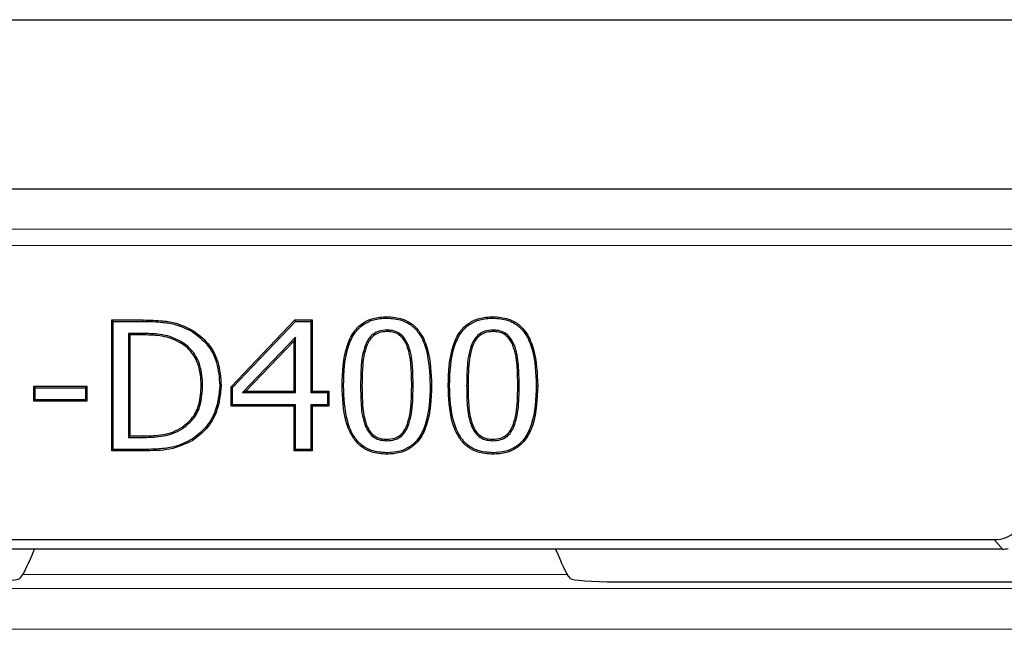
# Model space of a CAD drawing. Units: millimetres. Extents: x 0 to 420, y 0 to 297.
# Drawn here: x 146 to 158, y 151 to 158 of the extents above; entities that cross this region are included whole.
import ezdxf

# ---------------------------------------------------------------- set-up
doc = ezdxf.new("R2010")
doc.units = ezdxf.units.MM

msp = doc.modelspace()

# ---------------------------------------------------------------- linework, layer by layer
at = {"color": 7, "linetype": 'Continuous', "lineweight": 25}
for p, q in [((60.8697, 158.0972), (190.8697, 158.0972)), ((180.7695, 156.027), (70.9699, 156.027)), ((146.6292, 154.4272), (147.0153, 154.4272)), ((146.6292, 152.8272), (146.6292, 154.4272)), ((146.6467, 154.4097), (146.6292, 154.4272)), ((146.6467, 152.8447), (146.6467, 154.4097)), ((146.6467, 154.4097), (147.0152, 154.4097)), ((148.0874, 153.6094), (148.8662, 154.4272)), ((148.1049, 153.6024), (148.8737, 154.4097)), ((148.8662, 154.4272), (149.0798, 154.4272)), ((148.8737, 154.4097), (148.8662, 154.4272)), ((148.8737, 154.4097), (149.0623, 154.4097)), ((149.0623, 154.4097), (149.0798, 154.4272)), ((149.0623, 154.4097), (149.0623, 153.5388)), ((149.0798, 154.4272), (149.0798, 153.5563)), ((149.9912, 154.4502), (149.9912, 154.4677)), ((151.2874, 154.4502), (151.2874, 154.4677)), ((146.8345, 154.2624), (146.852, 154.2449)), ((147.0229, 154.2624), (146.8345, 154.2624)), ((146.8345, 154.2624), (146.8345, 152.9919)), ((149.9912, 154.3029), (149.9912, 154.2854)), ((151.2874, 154.3029), (151.2874, 154.2854)), ((147.0229, 154.2449), (146.852, 154.2449)), ((146.852, 154.2449), (146.852, 153.0094)), ((147.476, 154.1632), (147.4672, 154.148)), ((148.8745, 154.2171), (148.2282, 153.5388)), ((148.857, 154.1734), (148.2691, 153.5563)), ((148.8745, 154.2171), (148.857, 154.1734)), ((148.857, 153.5563), (148.857, 154.1734)), ((148.8745, 153.5388), (148.8745, 154.2171)), ((149.7291, 154.1227), (149.7453, 154.1161)), ((150.2511, 154.1247), (150.2349, 154.118)), ((151.0253, 154.1227), (151.0415, 154.1161)), ((151.5473, 154.1247), (151.5311, 154.118)), ((145.6773, 153.617), (146.3254, 153.617)), ((145.6773, 153.4348), (145.6773, 153.617)), ((145.6948, 153.5995), (145.6773, 153.617)), ((145.6948, 153.5995), (146.3079, 153.5995)), ((145.6948, 153.4523), (145.6948, 153.5995)), ((146.3079, 153.5995), (146.3254, 153.617)), ((146.3079, 153.5995), (146.3079, 153.4523)), ((146.3254, 153.617), (146.3254, 153.4348)), ((147.7404, 153.6287), (147.7229, 153.6287)), ((147.9484, 153.6257), (147.9659, 153.6256)), ((148.0874, 153.374), (148.0874, 153.6094)), ((148.1049, 153.6024), (148.0874, 153.6094)), ((148.1049, 153.3915), (148.1049, 153.6024)), ((148.2282, 153.5388), (148.2691, 153.5563)), ((148.2282, 153.5388), (148.8745, 153.5388)), ((148.2691, 153.5563), (148.857, 153.5563)), ((148.8745, 153.5388), (148.857, 153.5563)), ((149.0623, 153.5388), (149.0798, 153.5563)), ((149.0623, 153.5388), (149.2649, 153.5388)), ((149.0798, 153.5563), (149.2824, 153.5563)), ((149.2649, 153.5388), (149.2824, 153.5563)), ((149.2649, 153.5388), (149.2649, 153.3915)), ((149.2824, 153.5563), (149.2824, 153.374)), ((149.4619, 153.6262), (149.4444, 153.6262)), ((150.5206, 153.6281), (150.5381, 153.6281)), ((150.7581, 153.6262), (150.7406, 153.6262)), ((151.8168, 153.6281), (151.8343, 153.6281)), ((145.6948, 153.4523), (145.6773, 153.4348)), ((146.3254, 153.4348), (145.6773, 153.4348)), ((146.3079, 153.4523), (145.6948, 153.4523)), ((146.3079, 153.4523), (146.3254, 153.4348)), ((148.1049, 153.3915), (148.0874, 153.374)), ((148.857, 153.374), (148.0874, 153.374)), ((148.8745, 153.3915), (148.1049, 153.3915)), ((148.8745, 153.3915), (148.857, 153.374)), ((148.857, 152.8272), (148.857, 153.374)), ((148.8745, 152.8447), (148.8745, 153.3915)), ((149.0623, 153.3915), (149.0798, 153.374)), ((149.2649, 153.3915), (149.0623, 153.3915)), ((149.0623, 153.3915), (149.0623, 152.8447)), ((149.0798, 153.374), (149.0798, 152.8272)), ((149.2824, 153.374), (149.0798, 153.374)), ((149.2649, 153.3915), (149.2824, 153.374)), ((147.4982, 153.1011), (147.4887, 153.1158)), ((149.7278, 153.1353), (149.7441, 153.1417)), ((150.2524, 153.1318), (150.2362, 153.1382)), ((151.024, 153.1353), (151.0403, 153.1417)), ((151.5486, 153.1318), (151.5324, 153.1382)), ((146.8345, 152.9919), (146.852, 153.0094)), ((146.8345, 152.9919), (147.0229, 152.9919)), ((146.852, 153.0094), (147.0229, 153.0094)), ((147.6106, 152.97), (147.6197, 152.955)), ((149.9911, 152.9514), (149.9912, 152.9689)), ((151.2873, 152.9514), (151.2874, 152.9689)), ((146.6467, 152.8447), (146.6292, 152.8272)), ((147.0197, 152.8272), (146.6292, 152.8272)), ((147.0197, 152.8447), (146.6467, 152.8447)), ((148.8745, 152.8447), (148.857, 152.8272)), ((149.0798, 152.8272), (148.857, 152.8272)), ((149.0623, 152.8447), (148.8745, 152.8447)), ((149.0623, 152.8447), (149.0798, 152.8272)), ((149.9912, 152.8042), (149.9912, 152.7867)), ((151.2874, 152.8042), (151.2874, 152.7867)), ((140.3253, 151.7424), (157.4141, 151.7424)), ((157.516, 151.6272), (140.2234, 151.6272)), ((145.5045, 151.2694), (145.5443, 151.3171)), ((152.2349, 151.2694), (152.1951, 151.3171)), ((152.7909, 151.2272), (169.7075, 151.2272))]:
    msp.add_line(p, q, dxfattribs=at)
at = {"color": 8, "linetype": 'Continuous', "lineweight": 18}
for p, q in [((71.458, 155.5389), (180.2814, 155.5389)), ((180.0818, 155.3393), (71.6576, 155.3393)), ((147.0152, 154.4097), (147.0153, 154.4272)), ((147.0229, 154.2624), (147.0229, 154.2449)), ((149.6699, 153.6262), (149.6874, 153.6262)), ((150.3125, 153.6281), (150.295, 153.6281)), ((150.9661, 153.6262), (150.9836, 153.6262)), ((151.6087, 153.6281), (151.5912, 153.6281)), ((147.0229, 152.9919), (147.0229, 153.0094)), ((147.0197, 152.8447), (147.0197, 152.8272)), ((157.516, 151.6272), (157.4141, 151.7424)), ((152.1951, 151.3171), (145.5443, 151.3171)), ((128.601, 151.1446), (176.691, 151.1446)), ((176.691, 150.6465), (128.601, 150.6465))]:
    msp.add_line(p, q, dxfattribs=at)
at = {"color": 7, "linetype": 'Continuous', "lineweight": 25, "flags": 128}
msp.add_lwpolyline([(147.6127, 154.2854), (147.6155, 154.2898), (147.6182, 154.2943), (147.6219, 154.3003)], dxfattribs=at)
at = {"color": 7, "linetype": 'Continuous', "lineweight": 25}
for centre, major_axis, ratio, start_param, end_param in [((157.4136, 152.1426), (0.2653, -0.2999), 0.9989148, 5.5594125, 7.0069581), ((145.7838, 151.9148), (0.2427, 0.5999), 0.0323724, 3.2419536, 4.2255588), ((151.9556, 151.9148), (-0.2427, 0.5999), 0.0323724, 2.0576265, 3.0412317), ((157.5156, 152.0274), (0.2653, -0.2999), 0.9989148, 5.5594125, 5.7312396), ((144.9662, 151.2709), (0.5396, 0.0014), 0.0810305, 4.6794103, 6.2153), ((152.7732, 151.2709), (0.5396, -0.0014), 0.0810305, 3.209478, 4.7453677)]:
    msp.add_ellipse(centre, major_axis=major_axis, ratio=ratio, start_param=start_param, end_param=end_param, dxfattribs=at)
for points, knots in [([(147.0152, 154.4097), (147.0955, 154.4081), (147.2294, 154.4056), (147.4344, 154.3726), (147.5478, 154.3172), (147.6127, 154.2854)], [0, 0, 0, 0, 0.3905472, 0.6508591, 1, 1, 1, 1]), ([(147.0153, 154.4272), (147.0956, 154.4256), (147.2307, 154.423), (147.4389, 154.3898), (147.5551, 154.3329), (147.6219, 154.3003)], [0, 0, 0, 0, 0.3845677, 0.6464816, 1, 1, 1, 1]), ([(149.4444, 153.6262), (149.4497, 153.7896), (149.4573, 154.0187), (149.5718, 154.2745), (149.6874, 154.3909), (149.8291, 154.4576), (149.9344, 154.4641), (149.9912, 154.4677)], [0, 0, 0, 0, 0.4261097, 0.5971116, 0.7240557, 0.8510187, 1, 1, 1, 1]), ([(149.4619, 153.6262), (149.4671, 153.7898), (149.4744, 154.0163), (149.5884, 154.2671), (149.7, 154.3779), (149.8361, 154.4408), (149.9369, 154.4469), (149.9912, 154.4502)], [0, 0, 0, 0, 0.4367233, 0.6046996, 0.7293085, 0.8539156, 1, 1, 1, 1]), ([(149.9912, 154.4677), (150.0564, 154.463), (150.1691, 154.455), (150.3122, 154.3765), (150.4234, 154.2499), (150.5241, 153.9975), (150.5324, 153.7767), (150.5381, 153.6281)], [0, 0, 0, 0, 0.1707467, 0.2953885, 0.4200888, 0.6096489, 1, 1, 1, 1]), ([(149.9912, 154.4502), (150.0544, 154.4457), (150.1632, 154.4381), (150.3011, 154.3626), (150.4081, 154.2407), (150.5069, 153.9933), (150.515, 153.7758), (150.5206, 153.6281)], [0, 0, 0, 0, 0.1696872, 0.2920964, 0.414564, 0.6026389, 1, 1, 1, 1]), ([(150.7406, 153.6262), (150.7459, 153.7896), (150.7535, 154.0187), (150.868, 154.2745), (150.9836, 154.3909), (151.1253, 154.4576), (151.2306, 154.4641), (151.2874, 154.4677)], [0, 0, 0, 0, 0.4261097, 0.5971116, 0.7240557, 0.8510187, 1, 1, 1, 1]), ([(150.7581, 153.6262), (150.7633, 153.7898), (150.7706, 154.0163), (150.8846, 154.2671), (150.9962, 154.3779), (151.1323, 154.4408), (151.2331, 154.4469), (151.2874, 154.4502)], [0, 0, 0, 0, 0.4367233, 0.6046996, 0.7293085, 0.8539156, 1, 1, 1, 1]), ([(151.2874, 154.4677), (151.3526, 154.463), (151.4653, 154.455), (151.6084, 154.3765), (151.7196, 154.2499), (151.8203, 153.9975), (151.8286, 153.7767), (151.8343, 153.6281)], [0, 0, 0, 0, 0.1707467, 0.2953885, 0.4200888, 0.6096489, 1, 1, 1, 1]), ([(151.2874, 154.4502), (151.3506, 154.4457), (151.4594, 154.4381), (151.5973, 154.3626), (151.7043, 154.2407), (151.8031, 153.9933), (151.8112, 153.7758), (151.8168, 153.6281)], [0, 0, 0, 0, 0.1696872, 0.2920964, 0.414564, 0.6026389, 1, 1, 1, 1]), ([(147.476, 154.1632), (147.4401, 154.1815), (147.3685, 154.2182), (147.2157, 154.2573), (147.0993, 154.2604), (147.0229, 154.2624)], [0, 0, 0, 0, 0.2574493, 0.513113, 1, 1, 1, 1]), ([(147.6127, 154.2854), (147.6777, 154.2354), (147.8086, 154.1349), (147.93, 153.8966), (147.942, 153.7198), (147.9484, 153.6257)], [0, 0, 0, 0, 0.31575446, 0.63554946, 1, 1, 1, 1]), ([(147.6219, 154.3003), (147.687, 154.2505), (147.8198, 154.149), (147.9463, 153.9064), (147.9591, 153.7235), (147.9659, 153.6256)], [0, 0, 0, 0, 0.3084204, 0.6297514, 1, 1, 1, 1]), ([(149.9912, 154.3029), (149.9578, 154.3007), (149.8978, 154.2967), (149.82, 154.2556), (149.764, 154.1963), (149.7409, 154.1476), (149.7291, 154.1227)], [0, 0, 0, 0, 0.2926616, 0.52546739, 0.75782386, 1, 1, 1, 1]), ([(149.9912, 154.2854), (149.9577, 154.2831), (149.8995, 154.2791), (149.8264, 154.2379), (149.7765, 154.1827), (149.7558, 154.1383), (149.7453, 154.1161)], [0, 0, 0, 0, 0.3119857, 0.5412956, 0.7698837, 1, 1, 1, 1]), ([(150.2511, 154.1247), (150.2314, 154.1633), (150.1995, 154.2259), (150.1191, 154.2823), (150.0509, 154.3011), (150.0078, 154.3024), (149.9912, 154.3029)], [0, 0, 0, 0, 0.3797254, 0.6159633, 0.8518157, 1, 1, 1, 1]), ([(150.2349, 154.118), (150.2169, 154.1538), (150.1875, 154.212), (150.1135, 154.2654), (150.049, 154.2836), (150.0078, 154.2849), (149.9912, 154.2854)], [0, 0, 0, 0, 0.37438037, 0.60877933, 0.84296939, 1, 1, 1, 1]), ([(151.2874, 154.3029), (151.254, 154.3007), (151.194, 154.2967), (151.1162, 154.2556), (151.0602, 154.1963), (151.0371, 154.1476), (151.0253, 154.1227)], [0, 0, 0, 0, 0.2926616, 0.5254674, 0.7578239, 1, 1, 1, 1]), ([(151.2874, 154.2854), (151.2539, 154.2831), (151.1957, 154.2791), (151.1226, 154.2379), (151.0727, 154.1827), (151.052, 154.1383), (151.0415, 154.1161)], [0, 0, 0, 0, 0.31198568, 0.54129563, 0.76988372, 1, 1, 1, 1]), ([(151.5473, 154.1247), (151.5276, 154.1633), (151.4957, 154.2259), (151.4153, 154.2823), (151.3471, 154.3011), (151.304, 154.3024), (151.2874, 154.3029)], [0, 0, 0, 0, 0.3797254, 0.6159633, 0.8518157, 1, 1, 1, 1]), ([(151.5311, 154.118), (151.5131, 154.1538), (151.4837, 154.212), (151.4097, 154.2654), (151.3452, 154.2836), (151.304, 154.2849), (151.2874, 154.2854)], [0, 0, 0, 0, 0.3743804, 0.6087793, 0.8429694, 1, 1, 1, 1]), ([(147.4672, 154.148), (147.4312, 154.1664), (147.3603, 154.2025), (147.2103, 154.2401), (147.097, 154.243), (147.0229, 154.2449)], [0, 0, 0, 0, 0.2626174, 0.5177343, 1, 1, 1, 1]), ([(147.7229, 153.6287), (147.7178, 153.7104), (147.7093, 153.8481), (147.6218, 154.0241), (147.5315, 154.1089), (147.4756, 154.1429), (147.4672, 154.148)], [0, 0, 0, 0, 0.4009653, 0.6757163, 0.9513949, 1, 1, 1, 1]), ([(147.7404, 153.6287), (147.7354, 153.7103), (147.7269, 153.85), (147.639, 154.0309), (147.5451, 154.121), (147.4858, 154.1572), (147.476, 154.1632)], [0, 0, 0, 0, 0.3890574, 0.6662753, 0.9445298, 1, 1, 1, 1]), ([(149.7291, 154.1227), (149.7148, 154.0761), (149.6861, 153.9832), (149.6737, 153.8154), (149.6713, 153.6966), (149.6699, 153.6262)], [0, 0, 0, 0, 0.2898487, 0.5787848, 1, 1, 1, 1]), ([(149.7453, 154.1161), (149.7313, 154.0704), (149.7033, 153.9793), (149.6912, 153.8138), (149.6888, 153.6963), (149.6874, 153.6262)], [0, 0, 0, 0, 0.2880781, 0.5752085, 1, 1, 1, 1]), ([(150.295, 153.6281), (150.2935, 153.7098), (150.2911, 153.8329), (150.2739, 153.9981), (150.248, 154.0778), (150.2349, 154.118)], [0, 0, 0, 0, 0.4945033, 0.7449355, 1, 1, 1, 1]), ([(150.3125, 153.6281), (150.3109, 153.7109), (150.3086, 153.8357), (150.2908, 154.0032), (150.2644, 154.0839), (150.2511, 154.1247)], [0, 0, 0, 0, 0.4944285, 0.7448865, 1, 1, 1, 1]), ([(151.0253, 154.1227), (151.011, 154.0761), (150.9823, 153.9832), (150.9699, 153.8154), (150.9675, 153.6966), (150.9661, 153.6262)], [0, 0, 0, 0, 0.2898487, 0.5787848, 1, 1, 1, 1]), ([(151.0415, 154.1161), (151.0275, 154.0704), (150.9995, 153.9793), (150.9874, 153.8138), (150.985, 153.6963), (150.9836, 153.6262)], [0, 0, 0, 0, 0.2880781, 0.5752085, 1, 1, 1, 1]), ([(151.5912, 153.6281), (151.5897, 153.7098), (151.5873, 153.8329), (151.5701, 153.9981), (151.5442, 154.0778), (151.5311, 154.118)], [0, 0, 0, 0, 0.4945033, 0.7449355, 1, 1, 1, 1]), ([(151.6087, 153.6281), (151.6071, 153.7109), (151.6048, 153.8357), (151.587, 154.0032), (151.5606, 154.0839), (151.5473, 154.1247)], [0, 0, 0, 0, 0.4944285, 0.7448865, 1, 1, 1, 1]), ([(147.4887, 153.1158), (147.5354, 153.1533), (147.6275, 153.2273), (147.711, 153.4122), (147.7185, 153.5493), (147.7229, 153.6287)], [0, 0, 0, 0, 0.3023515, 0.5960603, 1, 1, 1, 1]), ([(147.4982, 153.1011), (147.5466, 153.1399), (147.6419, 153.2166), (147.728, 153.4069), (147.7359, 153.5477), (147.7404, 153.6287)], [0, 0, 0, 0, 0.3039109, 0.5997822, 1, 1, 1, 1]), ([(147.9484, 153.6257), (147.9386, 153.5223), (147.9208, 153.3364), (147.7884, 153.1069), (147.6668, 153.0132), (147.6106, 152.97)], [0, 0, 0, 0, 0.4026336, 0.7239199, 1, 1, 1, 1]), ([(147.9659, 153.6256), (147.9557, 153.5197), (147.9375, 153.3295), (147.8016, 153.0949), (147.6771, 152.9992), (147.6197, 152.955)], [0, 0, 0, 0, 0.4029187, 0.7243486, 1, 1, 1, 1]), ([(149.9912, 152.7867), (149.9259, 152.7913), (149.8131, 152.7993), (149.6697, 152.8769), (149.5588, 153.0026), (149.4577, 153.2551), (149.4498, 153.4764), (149.4444, 153.6262)], [0, 0, 0, 0, 0.1711314, 0.2952652, 0.4195076, 0.6071211, 1, 1, 1, 1]), ([(149.9912, 152.8042), (149.9279, 152.8086), (149.8191, 152.8162), (149.6809, 152.8908), (149.5741, 153.0118), (149.4749, 153.2594), (149.4672, 153.4774), (149.4619, 153.6262)], [0, 0, 0, 0, 0.1698809, 0.29187, 0.4139722, 0.6001268, 1, 1, 1, 1]), ([(149.6699, 153.6262), (149.671, 153.5444), (149.6725, 153.4211), (149.6885, 153.2554), (149.7146, 153.1756), (149.7278, 153.1353)], [0, 0, 0, 0, 0.4944203, 0.7446943, 1, 1, 1, 1]), ([(149.6874, 153.6262), (149.6885, 153.5455), (149.69, 153.4238), (149.7054, 153.2603), (149.7311, 153.1815), (149.7441, 153.1417)], [0, 0, 0, 0, 0.49448286, 0.74472698, 1, 1, 1, 1]), ([(150.5381, 153.6281), (150.5326, 153.4646), (150.5249, 153.2352), (150.4095, 152.9789), (150.2927, 152.8619), (150.151, 152.7962), (150.0467, 152.79), (149.9912, 152.7867)], [0, 0, 0, 0, 0.42629519, 0.59834215, 0.72634742, 0.85445284, 1, 1, 1, 1]), ([(150.5206, 153.6281), (150.5152, 153.4645), (150.5078, 153.2375), (150.3928, 152.9862), (150.2799, 152.8749), (150.1439, 152.813), (150.0442, 152.8072), (149.9912, 152.8042)], [0, 0, 0, 0, 0.43692043, 0.60607798, 0.73181213, 0.85761874, 1, 1, 1, 1]), ([(150.2362, 153.1382), (150.2508, 153.1872), (150.28, 153.2851), (150.2918, 153.4507), (150.2939, 153.5648), (150.295, 153.6281)], [0, 0, 0, 0, 0.3086369, 0.6163119, 1, 1, 1, 1]), ([(150.2524, 153.1318), (150.2673, 153.1813), (150.297, 153.2803), (150.3093, 153.4481), (150.3114, 153.5638), (150.3125, 153.6281)], [0, 0, 0, 0, 0.3082362, 0.6155677, 1, 1, 1, 1]), ([(151.2874, 152.7867), (151.2221, 152.7913), (151.1093, 152.7993), (150.9659, 152.8769), (150.855, 153.0026), (150.7539, 153.2551), (150.746, 153.4764), (150.7406, 153.6262)], [0, 0, 0, 0, 0.1711314, 0.2952652, 0.4195076, 0.6071211, 1, 1, 1, 1]), ([(151.2874, 152.8042), (151.2241, 152.8086), (151.1153, 152.8162), (150.9771, 152.8908), (150.8704, 153.0118), (150.7711, 153.2594), (150.7634, 153.4774), (150.7581, 153.6262)], [0, 0, 0, 0, 0.1698809, 0.29187, 0.4139722, 0.6001268, 1, 1, 1, 1]), ([(150.9661, 153.6262), (150.9672, 153.5444), (150.9687, 153.4211), (150.9847, 153.2554), (151.0108, 153.1756), (151.024, 153.1353)], [0, 0, 0, 0, 0.4944203, 0.7446943, 1, 1, 1, 1]), ([(150.9836, 153.6262), (150.9847, 153.5455), (150.9862, 153.4238), (151.0016, 153.2603), (151.0273, 153.1815), (151.0403, 153.1417)], [0, 0, 0, 0, 0.4944829, 0.744727, 1, 1, 1, 1]), ([(151.8343, 153.6281), (151.8288, 153.4646), (151.8211, 153.2352), (151.7057, 152.9789), (151.5889, 152.8619), (151.4472, 152.7962), (151.3429, 152.79), (151.2874, 152.7867)], [0, 0, 0, 0, 0.4262952, 0.5983421, 0.7263474, 0.8544528, 1, 1, 1, 1]), ([(151.8168, 153.6281), (151.8114, 153.4645), (151.804, 153.2375), (151.689, 152.9862), (151.5761, 152.8749), (151.4401, 152.813), (151.3404, 152.8072), (151.2874, 152.8042)], [0, 0, 0, 0, 0.4369204, 0.606078, 0.7318121, 0.8576187, 1, 1, 1, 1]), ([(151.5324, 153.1382), (151.547, 153.1872), (151.5762, 153.2851), (151.588, 153.4507), (151.5901, 153.5648), (151.5912, 153.6281)], [0, 0, 0, 0, 0.3086369, 0.6163119, 1, 1, 1, 1]), ([(151.5486, 153.1318), (151.5635, 153.1813), (151.5932, 153.2803), (151.6055, 153.4481), (151.6076, 153.5638), (151.6087, 153.6281)], [0, 0, 0, 0, 0.3082362, 0.6155677, 1, 1, 1, 1]), ([(147.0229, 153.0094), (147.1009, 153.0117), (147.2198, 153.0151), (147.3786, 153.0529), (147.4515, 153.0945), (147.4887, 153.1158)], [0, 0, 0, 0, 0.48268605, 0.73584024, 1, 1, 1, 1]), ([(147.0229, 152.9919), (147.1026, 152.9942), (147.224, 152.9978), (147.3859, 153.0369), (147.4602, 153.0794), (147.4982, 153.1011)], [0, 0, 0, 0, 0.4825691, 0.7358343, 1, 1, 1, 1]), ([(149.7278, 153.1353), (149.7423, 153.1045), (149.7686, 153.0489), (149.8347, 152.9872), (149.9111, 152.9554), (149.9648, 152.9527), (149.9911, 152.9514)], [0, 0, 0, 0, 0.2950156, 0.532565, 0.7713646, 1, 1, 1, 1]), ([(149.7441, 153.1417), (149.7587, 153.1109), (149.7843, 153.0573), (149.8482, 152.9998), (149.9185, 152.9723), (149.9675, 152.97), (149.9912, 152.9689)], [0, 0, 0, 0, 0.3143389, 0.5466391, 0.7800639, 1, 1, 1, 1]), ([(149.9911, 152.9514), (150.0243, 152.9536), (150.0835, 152.9576), (150.1609, 152.9971), (150.2171, 153.0565), (150.2403, 153.1059), (150.2524, 153.1318)], [0, 0, 0, 0, 0.2906558, 0.5199765, 0.7490067, 1, 1, 1, 1]), ([(149.9912, 152.9689), (150.0245, 152.9712), (150.0819, 152.9752), (150.1547, 153.0149), (150.2046, 153.0703), (150.2254, 153.1151), (150.2362, 153.1382)], [0, 0, 0, 0, 0.31006631, 0.53599803, 0.76128065, 1, 1, 1, 1]), ([(151.024, 153.1353), (151.0385, 153.1045), (151.0648, 153.0489), (151.1309, 152.9872), (151.2073, 152.9554), (151.261, 152.9527), (151.2873, 152.9514)], [0, 0, 0, 0, 0.2950156, 0.532565, 0.7713646, 1, 1, 1, 1]), ([(151.0403, 153.1417), (151.0549, 153.1109), (151.0805, 153.0573), (151.1444, 152.9998), (151.2147, 152.9723), (151.2637, 152.97), (151.2874, 152.9689)], [0, 0, 0, 0, 0.3143389, 0.5466391, 0.7800639, 1, 1, 1, 1]), ([(151.2873, 152.9514), (151.3205, 152.9536), (151.3797, 152.9576), (151.4571, 152.9971), (151.5133, 153.0565), (151.5365, 153.1059), (151.5486, 153.1318)], [0, 0, 0, 0, 0.2906558, 0.5199765, 0.7490067, 1, 1, 1, 1]), ([(151.2874, 152.9689), (151.3207, 152.9712), (151.3781, 152.9752), (151.4509, 153.0149), (151.5008, 153.0703), (151.5216, 153.1151), (151.5324, 153.1382)], [0, 0, 0, 0, 0.3100663, 0.535998, 0.7612806, 1, 1, 1, 1]), ([(147.6106, 152.97), (147.5374, 152.9336), (147.4092, 152.87), (147.2042, 152.8481), (147.0815, 152.8458), (147.0197, 152.8447)], [0, 0, 0, 0, 0.3970095, 0.6960496, 1, 1, 1, 1]), ([(147.6197, 152.955), (147.528, 152.9122), (147.3876, 152.8466), (147.1798, 152.8298), (147.0732, 152.8281), (147.0197, 152.8272)], [0, 0, 0, 0, 0.4838477, 0.7408387, 1, 1, 1, 1])]:
    msp.add_open_spline(points, degree=3, knots=knots, dxfattribs=at)

doc.saveas('drawing.dxf')
